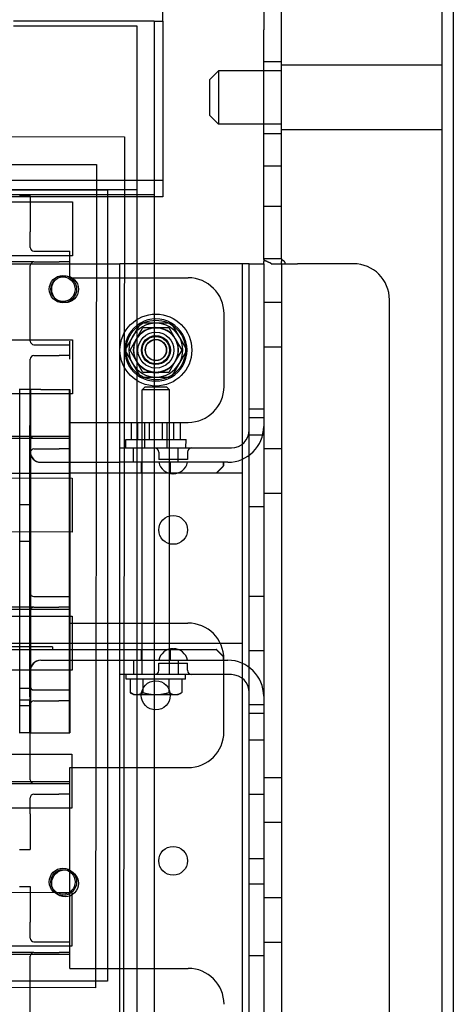
# Model space of a CAD drawing. Units: inches. Extents: x 5 to 207, y 11 to 136.
# Drawn here: x 174 to 177, y 78 to 85 of the extents above; entities that cross this region are included whole.
import ezdxf

# ---------------------------------------------------------------- set-up
doc = ezdxf.new("R2010")
doc.units = ezdxf.units.IN
doc.header["$MEASUREMENT"] = 0

msp = doc.modelspace()

# ---------------------------------------------------------------- linework, layer by layer
at = {"color": 7, "ltscale": 1.089414}
msp.add_line((176.9561, 56.73), (176.9561, 86.454), dxfattribs=at)
at = {"color": 7}
msp.add_line((177.0341, 85.824), (177.0341, 56.652), dxfattribs=at)
msp.add_line((177.0341, 85.824), (177.0341, 56.652), dxfattribs=at)
at = {"color": 7, "ltscale": 0.186893}
for p, q in [((175.7145, 84.936), (175.7145, 84.686)), ((175.8395, 84.686), (175.8395, 84.936)), ((175.3395, 84.092), (175.3395, 84.342)), ((174.0905, 83.5333), (174.0905, 83.2833)), ((174.0895, 82.1858), (174.0895, 81.9358)), ((174.0905, 81.6383), (174.0905, 81.3883)), ((174.0895, 80.0498), (174.0895, 79.7998)), ((174.0895, 79.2383), (174.0895, 78.9883)), ((174.0905, 78.7333), (174.0905, 78.4833))]:
    msp.add_line(p, q, dxfattribs=at)
at = {"color": 7, "ltscale": 0.057041}
msp.add_line((175.0128, 84.7481), (175.0128, 84.864), dxfattribs=at)
at = {"color": 7, "ltscale": 0.466551}
msp.add_line((174.9528, 84.7481), (173.9728, 84.7481), dxfattribs=at)
at = {"color": 7, "ltscale": 0.02847}
for p, q in [((174.9528, 84.7481), (175.0128, 84.7481)), ((174.0874, 82.1858), (174.0875, 82.1858)), ((174.0875, 79.7998), (174.0874, 79.7998))]:
    msp.add_line(p, q, dxfattribs=at)
at = {"color": 7, "ltscale": 1.071601}
msp.add_line((174.9528, 84.7481), (174.9528, 76.7741), dxfattribs=at)
at = {"color": 7, "ltscale": 1.141447}
msp.add_line((175.0128, 84.7481), (175.0128, 83.5268), dxfattribs=at)
at = {"color": 7, "ltscale": 0.40941}
msp.add_line((173.9728, 84.7159), (174.8328, 84.7159), dxfattribs=at)
at = {"color": 7, "ltscale": 1.06728}
msp.add_line((174.8328, 84.7159), (174.8328, 76.7741), dxfattribs=at)
at = {"color": 7, "ltscale": 0.961516}
for p, q in [((175.7145, 83.096), (175.7145, 84.686)), ((175.8395, 83.096), (175.8395, 84.686))]:
    msp.add_line(p, q, dxfattribs=at)
at = {"color": 7, "ltscale": 0.059422}
for p, q in [((175.7145, 84.467), (175.8395, 84.467)), ((175.7145, 83.967), (175.8395, 83.967)), ((175.8395, 83.7388), (175.7145, 83.7388)), ((175.8395, 83.4578), (175.7145, 83.4578)), ((175.8395, 83.096), (175.7145, 83.096)), ((175.7145, 82.7933), (175.8395, 82.7933)), ((175.7145, 82.4833), (175.8395, 82.4833)), ((175.7145, 81.7758), (175.8395, 81.7758)), ((175.7145, 81.4658), (175.8395, 81.4658)), ((175.7145, 79.4898), (175.8395, 79.4898)), ((175.7145, 79.1798), (175.8395, 79.1798)), ((175.7145, 78.6558), (175.8395, 78.6558)), ((175.7145, 78.3458), (175.8395, 78.3458))]:
    msp.add_line(p, q, dxfattribs=at)
at = {"color": 7, "ltscale": 0.040305}
for p, q in [((175.3395, 84.342), (175.3995, 84.402)), ((175.3395, 84.092), (175.3995, 84.032))]:
    msp.add_line(p, q, dxfattribs=at)
at = {"color": 7, "ltscale": 0.27665}
msp.add_line((175.3995, 84.402), (175.3995, 84.032), dxfattribs=at)
at = {"color": 7, "ltscale": 0.209417}
for p, q in [((175.8395, 84.402), (175.3995, 84.402)), ((175.8395, 84.032), (175.3995, 84.032))]:
    msp.add_line(p, q, dxfattribs=at)
at = {"color": 7, "ltscale": 0.531596}
for p, q in [((176.9561, 84.442), (175.8395, 84.442)), ((176.9561, 83.992), (175.8395, 83.992))]:
    msp.add_line(p, q, dxfattribs=at)
at = {"color": 7, "ltscale": 1.115747}
for p, q in [((167.3655, 83.9514), (174.7455, 83.944)), ((174.8328, 83.5745), (167.4528, 83.5745))]:
    msp.add_line(p, q, dxfattribs=at)
at = {"color": 7, "ltscale": 1.055705}
msp.add_line((174.7455, 83.944), (174.7393, 77.834), dxfattribs=at)
at = {"color": 7, "ltscale": 1.056924}
msp.add_line((167.5599, 83.7568), (174.5508, 83.7498), dxfattribs=at)
at = {"color": 7, "ltscale": 1.153264}
msp.add_line((174.5508, 83.7498), (174.5451, 78.0287), dxfattribs=at)
at = {"color": 7, "ltscale": 1.040155}
for p, q in [((167.2728, 83.6427), (175.0128, 83.6427)), ((175.0128, 83.5268), (167.2728, 83.5268))]:
    msp.add_line(p, q, dxfattribs=at)
at = {"color": 7, "ltscale": 0.357031}
for p, q in [((173.8778, 83.574), (174.6278, 83.574)), ((175.4645, 81.6808), (174.7145, 81.6808)), ((174.7145, 80.3048), (175.4645, 80.3048)), ((174.6278, 78.074), (173.8778, 78.074))]:
    msp.add_line(p, q, dxfattribs=at)
at = {"color": 7, "ltscale": 1.108692}
msp.add_line((174.6278, 83.574), (174.6278, 78.074), dxfattribs=at)
at = {"color": 7, "ltscale": 1.152032}
msp.add_line((167.3328, 83.5423), (174.9528, 83.5423), dxfattribs=at)
at = {"color": 7, "ltscale": 0.035613}
for p, q in [((174.0155, 83.5333), (174.0905, 83.5333)), ((174.3655, 83.0733), (174.3655, 83.1483)), ((174.3655, 82.4233), (174.3655, 82.4983)), ((174.0874, 82.1858), (174.0124, 82.1858)), ((174.3627, 82.1858), (174.3629, 82.1858)), ((174.3644, 82.1858), (174.3646, 82.1858)), ((174.3661, 82.1858), (174.3663, 82.1858)), ((174.3655, 81.7733), (174.3655, 81.8483)), ((174.0155, 81.3883), (174.0905, 81.3883)), ((174.0145, 81.1333), (174.0895, 81.1333)), ((174.0134, 80.1098), (174.0884, 80.1098)), ((174.0132, 80.0288), (174.0882, 80.0288)), ((174.0156, 79.9898), (174.0906, 79.9898)), ((174.0874, 79.7998), (174.0124, 79.7998)), ((174.3629, 79.7998), (174.3627, 79.7998)), ((174.3646, 79.7998), (174.3644, 79.7998)), ((174.3663, 79.7998), (174.3661, 79.7998)), ((174.3645, 79.3733), (174.3645, 79.4483)), ((174.0145, 78.9883), (174.0895, 78.9883)), ((174.0155, 78.7333), (174.0905, 78.7333)), ((174.3655, 78.2733), (174.3655, 78.3483))]:
    msp.add_line(p, q, dxfattribs=at)
at = {"color": 7, "ltscale": 0.869315}
for p, q in [((172.947, 83.4928), (174.3845, 83.4913)), ((174.3841, 83.1163), (172.9466, 83.1178)), ((172.946, 82.5328), (174.3835, 82.5313)), ((174.3831, 82.1563), (172.9456, 82.1578)), ((172.945, 81.5728), (174.3825, 81.5713)), ((174.3822, 81.1963), (172.9447, 81.1978)), ((172.9441, 80.6128), (174.3816, 80.6113)), ((174.3812, 80.2363), (172.9437, 80.2378)), ((172.9431, 79.6528), (174.3806, 79.6513)), ((174.3802, 79.2763), (172.9427, 79.2778)), ((172.9421, 78.6928), (174.3796, 78.6913)), ((174.3793, 78.3163), (172.9418, 78.3178))]:
    msp.add_line(p, q, dxfattribs=at)
at = {"color": 7, "ltscale": 0.178465}
for p, q in [((174.3845, 83.4913), (174.3841, 83.1163)), ((174.3835, 82.5313), (174.3831, 82.1563)), ((174.3825, 81.5713), (174.3822, 81.1963)), ((174.3816, 80.6113), (174.3812, 80.2363)), ((174.3806, 79.6513), (174.3802, 79.2763)), ((174.3796, 78.6913), (174.3793, 78.3163))]:
    msp.add_line(p, q, dxfattribs=at)
at = {"color": 7, "ltscale": 0.052279}
for p, q in [((174.0905, 83.1733), (174.0905, 83.2833)), ((174.0905, 81.6383), (174.0905, 81.7483)), ((174.3632, 80.3803), (174.3629, 80.3803)), ((174.0895, 79.2383), (174.0895, 79.3483)), ((174.0905, 78.3733), (174.0905, 78.4833))]:
    msp.add_line(p, q, dxfattribs=at)
at = {"color": 7, "ltscale": 0.08323}
for p, q in [((174.1155, 83.1483), (174.2905, 83.1483)), ((174.1155, 83.0733), (174.2905, 83.0733)), ((174.1155, 82.4983), (174.2905, 82.4983)), ((174.1155, 82.4233), (174.2905, 82.4233)), ((174.8865, 81.7808), (174.8865, 81.9558)), ((175.0425, 81.7808), (175.0425, 81.9558)), ((174.1155, 81.8483), (174.2905, 81.8483)), ((174.1155, 81.7733), (174.2905, 81.7733)), ((174.1145, 80.7483), (174.2895, 80.7483)), ((174.1145, 80.6733), (174.2895, 80.6733)), ((174.1145, 80.0983), (174.2895, 80.0983)), ((174.1145, 80.0233), (174.2895, 80.0233)), ((174.1145, 79.4483), (174.2895, 79.4483)), ((174.1145, 79.3733), (174.2895, 79.3733)), ((174.1155, 78.3483), (174.2905, 78.3483)), ((174.1155, 78.2733), (174.2905, 78.2733))]:
    msp.add_line(p, q, dxfattribs=at)
at = {"color": 7, "ltscale": 0.055998}
for p, q in [((174.2905, 83.1483), (174.3655, 83.1483)), ((174.3655, 83.0733), (174.2905, 83.0733)), ((174.2905, 82.4983), (174.3655, 82.4983)), ((174.3655, 82.4233), (174.2905, 82.4233)), ((174.1627, 82.1858), (174.0875, 82.1858)), ((174.2905, 81.8483), (174.3655, 81.8483)), ((174.3655, 81.7733), (174.2905, 81.7733)), ((174.2895, 80.7483), (174.3645, 80.7483)), ((174.3645, 80.6733), (174.2895, 80.6733)), ((174.2895, 80.0983), (174.3645, 80.0983)), ((174.3645, 80.0233), (174.2895, 80.0233)), ((174.0875, 79.7998), (174.1627, 79.7998)), ((174.2895, 79.4483), (174.3645, 79.4483)), ((174.3645, 79.3733), (174.2895, 79.3733)), ((174.2905, 78.3483), (174.3655, 78.3483)), ((174.3655, 78.2733), (174.2905, 78.2733))]:
    msp.add_line(p, q, dxfattribs=at)
at = {"color": 7, "ltscale": 0.053198}
for p, q in [((175.7145, 83.096), (175.7145, 83.0766)), ((175.8395, 83.096), (175.8395, 83.0766))]:
    msp.add_line(p, q, dxfattribs=at)
at = {"color": 7, "ltscale": 1.012941}
msp.add_line((171.3645, 83.0608), (174.7145, 83.0608), dxfattribs=at)
at = {"color": 7, "ltscale": 0.999839}
for p, q in [((174.1155, 83.0733), (171.6355, 83.0733)), ((171.6355, 81.8483), (174.1155, 81.8483)), ((174.1145, 80.6733), (171.6345, 80.6733)), ((171.6345, 79.4483), (174.1145, 79.4483)), ((174.1155, 78.2733), (171.6355, 78.2733))]:
    msp.add_line(p, q, dxfattribs=at)
at = {"color": 7, "ltscale": 0.249891}
for p, q in [((174.0905, 82.5233), (174.0905, 83.0483)), ((174.0905, 81.8733), (174.0905, 82.3983)), ((174.0905, 77.7233), (174.0905, 78.2483))]:
    msp.add_line(p, q, dxfattribs=at)
at = {"color": 7, "ltscale": 0.018599}
for p, q in [((174.3655, 83.0483), (174.3655, 83.0733)), ((174.3655, 82.4983), (174.3655, 82.5233)), ((174.3655, 82.3983), (174.3655, 82.4233)), ((174.3655, 81.8483), (174.3655, 81.8733)), ((174.3645, 79.4483), (174.3645, 79.4733)), ((174.3655, 78.2483), (174.3655, 78.2733))]:
    msp.add_line(p, q, dxfattribs=at)
at = {"color": 7, "ltscale": 0.040375}
for p, q in [((174.3655, 82.9633), (174.3655, 83.0483)), ((174.3655, 81.8733), (174.3655, 81.9583)), ((174.3645, 79.4733), (174.3645, 79.5583)), ((174.3655, 78.1633), (174.3655, 78.2483))]:
    msp.add_line(p, q, dxfattribs=at)
at = {"color": 7, "ltscale": 0.368935}
for p, q in [((175.4895, 83.0608), (174.7145, 83.0608)), ((174.7145, 81.7808), (175.4895, 81.7808)), ((175.4895, 80.2048), (174.7145, 80.2048))]:
    msp.add_line(p, q, dxfattribs=at)
at = {"color": 7, "ltscale": 0.609403}
msp.add_line((174.7145, 81.7808), (174.7145, 83.0608), dxfattribs=at)
at = {"color": 7, "ltscale": 0.093397}
msp.add_line((175.6145, 83.0608), (175.4895, 83.0608), dxfattribs=at)
at = {"color": 7, "ltscale": 0.880201}
msp.add_line((175.5645, 83.0608), (175.5645, 81.6053), dxfattribs=at)
at = {"color": 7, "ltscale": 0.047517}
for p, q in [((175.6145, 83.0608), (175.7145, 83.0608)), ((175.7145, 82.0508), (175.6145, 82.0508)), ((175.7145, 81.9908), (175.6145, 81.9908)), ((175.6145, 81.8708), (175.7145, 81.8708)), ((174.7145, 81.6808), (174.7145, 81.7808)), ((174.8095, 81.6808), (174.8095, 81.7808)), ((175.1195, 81.6808), (175.1195, 81.7808)), ((175.7145, 81.3708), (175.6145, 81.3708)), ((175.6145, 80.7508), (175.7145, 80.7508)), ((175.7145, 80.3708), (175.6145, 80.3708)), ((174.7145, 80.2048), (174.7145, 80.3048)), ((174.8095, 80.3048), (174.8095, 80.2048)), ((175.1195, 80.3048), (175.1195, 80.2048)), ((175.7145, 79.9948), (175.6145, 79.9948)), ((175.7145, 79.9348), (175.6145, 79.9348)), ((175.6145, 79.7508), (175.7145, 79.7508)), ((175.7145, 79.3708), (175.6145, 79.3708)), ((175.7145, 78.9248), (175.6145, 78.9248)), ((175.6145, 78.7508), (175.7145, 78.7508)), ((175.7145, 78.2508), (175.6145, 78.2508))]:
    msp.add_line(p, q, dxfattribs=at)
at = {"color": 7, "ltscale": 0.549881}
for p, q in [((175.6145, 81.9058), (175.6145, 83.0608)), ((175.6145, 78.9248), (175.6145, 80.0798))]:
    msp.add_line(p, q, dxfattribs=at)
at = {"color": 7, "ltscale": 0.007328}
for p, q in [((175.7145, 83.061), (175.7145, 83.0766)), ((175.8395, 83.061), (175.8395, 83.0766))]:
    msp.add_line(p, q, dxfattribs=at)
at = {"color": 7, "ltscale": 1.067043}
for p, q in [((175.7145, 83.061), (175.7145, 60.123)), ((175.8395, 83.061), (175.8395, 60.123))]:
    msp.add_line(p, q, dxfattribs=at)
at = {"color": 7, "ltscale": 0.098933}
msp.add_line((175.7676, 83.061), (175.9495, 83.061), dxfattribs=at)
at = {"color": 7, "ltscale": 0.185608}
msp.add_line((176.3395, 83.061), (175.9495, 83.061), dxfattribs=at)
at = {"color": 7, "ltscale": 0.391791}
for p, q in [((174.3655, 82.9633), (175.1885, 82.9633)), ((174.3655, 81.9583), (175.1885, 81.9583)), ((174.3645, 80.5633), (175.1875, 80.5633)), ((174.3645, 79.5583), (175.1875, 79.5583)), ((174.3655, 78.1633), (175.1885, 78.1633))]:
    msp.add_line(p, q, dxfattribs=at)
at = {"color": 7, "ltscale": 1.085535}
msp.add_line((176.5895, 60.373), (176.5895, 82.811), dxfattribs=at)
at = {"color": 7, "ltscale": 0.240368}
for p, q in [((175.4385, 82.2083), (175.4385, 82.7133)), ((175.4352, 81.6553), (175.4339, 81.6553)), ((175.4339, 80.3303), (175.4352, 80.3303)), ((175.4375, 79.8083), (175.4375, 80.3133))]:
    msp.add_line(p, q, dxfattribs=at)
at = {"color": 7, "ltscale": 0.102995}
for p, q in [((174.8563, 82.6483), (174.748, 82.4608)), ((175.0728, 82.6483), (174.8563, 82.6483)), ((175.181, 82.4608), (175.0728, 82.6483)), ((174.748, 82.4608), (174.8563, 82.2733)), ((175.0728, 82.2733), (175.181, 82.4608)), ((174.8563, 82.2733), (175.0728, 82.2733))]:
    msp.add_line(p, q, dxfattribs=at)
at = {"color": 7, "ltscale": 0.043444}
for p, q in [((174.8294, 82.5388), (174.8744, 82.6168)), ((174.8744, 82.6168), (174.9645, 82.6168)), ((174.9645, 82.6168), (175.0546, 82.6168)), ((175.0546, 82.6168), (175.0996, 82.5388)), ((174.7844, 82.4608), (174.8294, 82.5388)), ((175.0996, 82.5388), (175.1446, 82.4608)), ((174.8294, 82.3828), (174.7844, 82.4608)), ((175.1446, 82.4608), (175.0996, 82.3828)), ((174.8744, 82.3048), (174.8294, 82.3828)), ((175.0996, 82.3828), (175.0546, 82.3048)), ((174.9645, 82.3048), (174.8744, 82.3048)), ((175.0546, 82.3048), (174.9645, 82.3048))]:
    msp.add_line(p, q, dxfattribs=at)
at = {"color": 7, "ltscale": 0.013942}
for p, q in [((174.8904, 82.2048), (174.8695, 82.1839)), ((175.0387, 82.2048), (175.0595, 82.1839))]:
    msp.add_line(p, q, dxfattribs=at)
at = {"color": 7, "ltscale": 0.110824}
msp.add_line((174.8904, 82.2048), (175.0387, 82.2048), dxfattribs=at)
at = {"color": 7, "ltscale": 0.204655}
for p, q in [((174.0881, 82.1858), (174.0881, 81.7558)), ((174.0898, 82.1858), (174.0898, 81.7558)), ((174.3629, 82.1858), (174.3629, 81.7558)), ((174.3644, 81.7558), (174.3644, 82.1858)), ((174.3646, 82.1858), (174.3646, 81.7558)), ((174.3661, 81.7558), (174.3661, 82.1858)), ((174.0881, 80.2298), (174.0881, 79.7998)), ((174.0898, 80.2298), (174.0898, 79.7998)), ((174.3629, 80.2298), (174.3629, 79.7998)), ((174.3644, 79.7998), (174.3644, 80.2298)), ((174.3646, 80.2298), (174.3646, 79.7998)), ((174.3661, 79.7998), (174.3661, 80.2298))]:
    msp.add_line(p, q, dxfattribs=at)
at = {"color": 7, "ltscale": 0.961942}
for p, q in [((174.0915, 82.1858), (174.0915, 79.7998)), ((174.3627, 79.7998), (174.3627, 82.1858)), ((174.3663, 82.1858), (174.3663, 79.7998))]:
    msp.add_line(p, q, dxfattribs=at)
at = {"color": 7, "ltscale": 0.095135}
for p, q in [((174.1627, 82.1858), (174.3627, 82.1858)), ((174.1631, 81.6808), (174.3631, 81.6808)), ((174.1631, 80.3048), (174.3631, 80.3048)), ((174.1627, 79.7998), (174.3627, 79.7998))]:
    msp.add_line(p, q, dxfattribs=at)
at = {"color": 7, "ltscale": 0.000615019}
for p, q in [((174.3629, 82.1858), (174.3644, 82.1858)), ((174.3646, 82.1858), (174.3661, 82.1858)), ((174.3629, 79.7998), (174.3644, 79.7998)), ((174.3646, 79.7998), (174.3661, 79.7998))]:
    msp.add_line(p, q, dxfattribs=at)
at = {"color": 7, "ltscale": 0.276319}
msp.add_line((174.3645, 81.6053), (174.3645, 82.1858), dxfattribs=at)
at = {"color": 7, "ltscale": 0.142015}
msp.add_line((175.0595, 82.1839), (174.8695, 82.1839), dxfattribs=at)
at = {"color": 7, "ltscale": 1.196871}
for p, q in [((174.8695, 80.2048), (174.8695, 82.1839)), ((175.0595, 80.2048), (175.0595, 82.1839))]:
    msp.add_line(p, q, dxfattribs=at)
at = {"color": 7, "ltscale": 1.140542}
for p, q in [((174.0173, 80.0498), (174.0173, 81.9358)), ((174.0867, 80.0498), (174.0867, 81.9358)), ((174.0895, 80.0498), (174.0895, 81.9358)), ((174.0923, 81.9358), (174.0923, 80.0498))]:
    msp.add_line(p, q, dxfattribs=at)
at = {"color": 7, "ltscale": 0.084076}
for p, q in [((174.8395, 81.9558), (174.7938, 81.9558)), ((175.0103, 81.9558), (174.8395, 81.9558)), ((175.1353, 81.9558), (175.0103, 81.9558))]:
    msp.add_line(p, q, dxfattribs=at)
at = {"color": 7, "ltscale": 0.055612}
for p, q in [((174.7938, 81.8388), (174.7938, 81.9558)), ((174.8395, 81.8388), (174.8395, 81.9558)), ((174.9188, 81.8388), (174.9188, 81.9558)), ((175.0103, 81.8388), (175.0103, 81.9558)), ((175.0895, 81.8388), (175.0895, 81.9558)), ((175.1353, 81.8388), (175.1353, 81.9558))]:
    msp.add_line(p, q, dxfattribs=at)
at = {"color": 7, "ltscale": 1.209482}
for p, q in [((174.3645, 81.8608), (171.3645, 81.8608)), ((171.3645, 80.6608), (174.3645, 80.6608)), ((174.3645, 79.4608), (171.3645, 79.4608)), ((171.3645, 78.2608), (174.3645, 78.2608))]:
    msp.add_line(p, q, dxfattribs=at)
at = {"color": 7, "ltscale": 0.016566}
for p, q in [((175.6145, 81.8708), (175.6145, 81.9058)), ((174.3631, 81.6808), (174.3632, 81.6808)), ((174.3632, 80.3048), (174.3631, 80.3048))]:
    msp.add_line(p, q, dxfattribs=at)
at = {"color": 7, "ltscale": 0.373886}
for p, q in [((175.6145, 81.3708), (175.6145, 81.8708)), ((175.6145, 78.2508), (175.6145, 78.7508))]:
    msp.add_line(p, q, dxfattribs=at)
at = {"color": 7, "ltscale": 0.314067}
msp.add_line((174.7545, 81.8388), (175.1745, 81.8388), dxfattribs=at)
at = {"color": 7, "ltscale": 0.027522}
for p, q in [((174.7555, 81.7808), (174.7545, 81.8388)), ((175.1735, 81.7808), (175.1745, 81.8388))]:
    msp.add_line(p, q, dxfattribs=at)
at = {"color": 7, "ltscale": 0.023709}
for p, q in [((174.9845, 81.7508), (174.9845, 81.7008)), ((175.1845, 81.7508), (175.1845, 81.7008)), ((174.9845, 80.2348), (174.9845, 80.2848)), ((175.1845, 80.2348), (175.1845, 80.2848))]:
    msp.add_line(p, q, dxfattribs=at)
at = {"color": 7, "ltscale": 0.167185}
for p, q in [((174.3632, 81.6808), (174.7145, 81.6808)), ((174.3632, 80.3048), (174.7145, 80.3048))]:
    msp.add_line(p, q, dxfattribs=at)
at = {"color": 7, "ltscale": 0.035851}
for p, q in [((174.3632, 81.6053), (174.3632, 81.6808)), ((174.3658, 81.6808), (174.3658, 81.6053)), ((174.8635, 81.6053), (174.8635, 81.6808)), ((175.0655, 81.6053), (175.0655, 81.6808)), ((174.3632, 80.3048), (174.3632, 80.3803)), ((174.3658, 80.3803), (174.3658, 80.3048)), ((174.8635, 80.3048), (174.8635, 80.3803)), ((175.0655, 80.3048), (175.0655, 80.3803))]:
    msp.add_line(p, q, dxfattribs=at)
at = {"color": 7, "ltscale": 0.832124}
msp.add_line((174.7145, 80.3048), (174.7145, 81.6808), dxfattribs=at)
at = {"color": 7, "ltscale": 0.149495}
for p, q in [((175.1845, 81.7008), (174.9845, 81.7008)), ((174.9845, 80.2848), (175.1845, 80.2848))]:
    msp.add_line(p, q, dxfattribs=at)
at = {"color": 7, "ltscale": 0.081131}
for p, q in [((175.4345, 81.6553), (175.3845, 81.6053)), ((175.3845, 80.3803), (175.4345, 80.3303))]:
    msp.add_line(p, q, dxfattribs=at)
at = {"color": 7, "ltscale": 0.012042}
for p, q in [((175.4345, 81.6553), (175.4345, 81.6808)), ((175.4345, 80.3048), (175.4345, 80.3303))]:
    msp.add_line(p, q, dxfattribs=at)
at = {"color": 7, "ltscale": 0.012043}
for p, q in [((175.4352, 81.6808), (175.4352, 81.6553)), ((175.4352, 80.3303), (175.4352, 80.3048))]:
    msp.add_line(p, q, dxfattribs=at)
at = {"color": 7, "ltscale": 1.201419}
for p, q in [((171.3829, 81.6053), (174.3629, 81.6053)), ((171.3829, 80.3803), (174.3629, 80.3803))]:
    msp.add_line(p, q, dxfattribs=at)
at = {"color": 7, "ltscale": 0.572056}
msp.add_line((175.5645, 81.6053), (174.3629, 81.6053), dxfattribs=at)
at = {"color": 7, "ltscale": 0.005105}
msp.add_line((174.3629, 81.6053), (174.3629, 81.6053), dxfattribs=at)
at = {"color": 7, "ltscale": 0.583213}
for p, q in [((174.3629, 80.3803), (174.3629, 81.6053)), ((174.3661, 81.6053), (174.3661, 80.3803))]:
    msp.add_line(p, q, dxfattribs=at)
at = {"color": 7, "ltscale": 0.5625}
for p, q in [((174.3645, 81.6053), (174.3645, 80.4238)), ((174.8695, 80.4238), (174.8695, 81.6053)), ((175.0595, 80.4238), (175.0595, 81.6053)), ((175.5645, 81.6053), (175.5645, 80.4238))]:
    msp.add_line(p, q, dxfattribs=at)
at = {"color": 7, "ltscale": 0.002922}
for p, q in [((175.0865, 81.6008), (175.0825, 81.6008)), ((175.0825, 80.3848), (175.0865, 80.3848))]:
    msp.add_line(p, q, dxfattribs=at)
at = {"color": 7, "ltscale": 0.295128}
msp.add_line((175.6145, 80.7508), (175.6145, 81.3708), dxfattribs=at)
at = {"color": 7, "ltscale": 0.28413}
msp.add_line((175.6145, 80.3708), (175.6145, 80.7508), dxfattribs=at)
at = {"color": 7, "ltscale": 1.015965}
for p, q in [((171.3645, 80.4238), (175.5645, 80.4238)), ((174.2445, 80.3988), (170.0445, 80.3988))]:
    msp.add_line(p, q, dxfattribs=at)
at = {"color": 7, "ltscale": 0.297033}
msp.add_line((174.3645, 79.7998), (174.3645, 80.4238), dxfattribs=at)
at = {"color": 7, "ltscale": 1.016872}
msp.add_line((175.5645, 80.4238), (175.5645, 77.0608), dxfattribs=at)
at = {"color": 7, "ltscale": 0.008709}
msp.add_line((174.2445, 80.3988), (174.2445, 80.3803), dxfattribs=at)
at = {"color": 7, "ltscale": 0.390363}
msp.add_line((174.3632, 80.3803), (175.1832, 80.3803), dxfattribs=at)
at = {"color": 7, "ltscale": 0.110289}
msp.add_line((175.1832, 80.3803), (175.3835, 80.3803), dxfattribs=at)
at = {"color": 7, "ltscale": 0.38322}
msp.add_line((175.3856, 80.3803), (175.3835, 80.3803), dxfattribs=at)
at = {"color": 7, "ltscale": 0.138467}
msp.add_line((175.6145, 80.0798), (175.6145, 80.3708), dxfattribs=at)
at = {"color": 7, "ltscale": 0.950653}
msp.add_line((174.7145, 77.0608), (174.7145, 80.2048), dxfattribs=at)
at = {"color": 7, "ltscale": 0.014661}
for p, q in [((174.7575, 80.1738), (174.7575, 80.2048)), ((175.1715, 80.1738), (175.1715, 80.2048))]:
    msp.add_line(p, q, dxfattribs=at)
at = {"color": 7, "ltscale": 0.309561}
msp.add_line((175.1715, 80.1738), (174.7575, 80.1738), dxfattribs=at)
at = {"color": 7, "ltscale": 0.044692}
for p, q in [((174.7844, 80.1738), (174.7844, 80.0797)), ((174.8744, 80.1738), (174.8744, 80.0797)), ((175.0546, 80.1738), (175.0546, 80.0797)), ((175.1446, 80.1738), (175.1446, 80.0797))]:
    msp.add_line(p, q, dxfattribs=at)
at = {"color": 7, "ltscale": 0.000417744}
msp.add_line((174.0884, 80.1098), (174.0895, 80.1098), dxfattribs=at)
at = {"color": 7, "ltscale": 0.013169}
for p, q in [((174.8085, 80.0658), (174.7844, 80.0797)), ((175.1205, 80.0658), (175.1446, 80.0797))]:
    msp.add_line(p, q, dxfattribs=at)
at = {"color": 7, "ltscale": 0.108972}
for p, q in [((174.0882, 79.7998), (174.0882, 80.0288)), ((174.0887, 80.0288), (174.0887, 79.7998))]:
    msp.add_line(p, q, dxfattribs=at)
at = {"color": 7, "ltscale": 0.000136267}
msp.add_line((174.0882, 80.0288), (174.0887, 80.0288), dxfattribs=at)
at = {"color": 7, "ltscale": 0.00029961}
msp.add_line((174.0887, 80.0288), (174.0895, 80.0288), dxfattribs=at)
at = {"color": 7, "ltscale": 0.038795}
for p, q in [((174.8085, 80.0658), (174.8294, 80.0658)), ((175.0996, 80.0658), (175.1205, 80.0658))]:
    msp.add_line(p, q, dxfattribs=at)
at = {"color": 7, "ltscale": 0.077689}
for p, q in [((174.8294, 80.0658), (174.9645, 80.0658)), ((174.9645, 80.0658), (175.0996, 80.0658))]:
    msp.add_line(p, q, dxfattribs=at)
at = {"color": 7, "ltscale": 0.045137}
for p, q in [((174.0904, 79.7998), (174.0904, 79.8948)), ((174.0909, 79.8948), (174.0909, 79.7998))]:
    msp.add_line(p, q, dxfattribs=at)
at = {"color": 7, "ltscale": 0.155371}
msp.add_line((174.0895, 79.4733), (174.0895, 79.7998), dxfattribs=at)
at = {"color": 7, "ltscale": 0.529644}
msp.add_line((174.3645, 78.2608), (174.3645, 79.3733), dxfattribs=at)
at = {"color": 7, "ltscale": 0.082754}
msp.add_line((175.6145, 78.7508), (175.6145, 78.9248), dxfattribs=at)
at = {"color": 7, "ltscale": 0.566547}
msp.add_line((175.6145, 77.0608), (175.6145, 78.2508), dxfattribs=at)
at = {"color": 7, "ltscale": 1.056056}
msp.add_line((174.5451, 78.0287), (167.5599, 78.0357), dxfattribs=at)
at = {"color": 7, "ltscale": 0.036574, "flags": 128}
msp.add_lwpolyline([(175.7676, 83.061), (175.7658, 83.0625), (175.7637, 83.0639), (175.7614, 83.0653), (175.7589, 83.0666), (175.7563, 83.0679), (175.7535, 83.0692), (175.7507, 83.0705), (175.7478, 83.0717), (175.7448, 83.073), (175.7418, 83.0742), (175.7388, 83.0755), (175.7359, 83.0768), (175.7331, 83.0781), (175.7303, 83.0794), (175.7277, 83.0808), (175.7252, 83.0822), (175.723, 83.0837), (175.7209, 83.0852), (175.7191, 83.0868), (175.7175, 83.0885), (175.7162, 83.0902), (175.7153, 83.0921), (175.7147, 83.094), (175.7145, 83.096)], dxfattribs=at)
at = {"color": 7, "ltscale": 0.029299, "flags": 128}
msp.add_lwpolyline([(175.8644, 83.061), (175.8648, 83.0632), (175.865, 83.0652), (175.8648, 83.0671), (175.8643, 83.069), (175.8636, 83.0707), (175.8626, 83.0723), (175.8615, 83.0738), (175.8602, 83.0752), (175.8588, 83.0766), (175.8572, 83.0779), (175.8556, 83.0792), (175.8539, 83.0804), (175.8521, 83.0817), (175.8504, 83.0829), (175.8487, 83.084), (175.8471, 83.0852), (175.8455, 83.0864), (175.8441, 83.0877), (175.8428, 83.0889), (175.8417, 83.0902), (175.8408, 83.0916), (175.8401, 83.093), (175.8397, 83.0945), (175.8395, 83.096)], dxfattribs=at)
at = {"color": 7, "ltscale": 0.043444, "flags": 128}
for points in [[(174.7844, 80.0797), (174.7865, 80.0785), (174.7885, 80.0774), (174.7905, 80.0764), (174.7925, 80.0754), (174.7945, 80.0744), (174.7964, 80.0735), (174.7983, 80.0727), (174.8003, 80.0719), (174.8021, 80.0711), (174.804, 80.0704), (174.8059, 80.0698), (174.8077, 80.0692), (174.8096, 80.0686), (174.8114, 80.0682), (174.8132, 80.0677), (174.815, 80.0673), (174.8168, 80.0669), (174.8186, 80.0666), (174.8204, 80.0664), (174.8222, 80.0662), (174.824, 80.066), (174.8258, 80.0659), (174.8276, 80.0658), (174.8294, 80.0658)], [(174.8294, 80.0658), (174.8312, 80.0658), (174.833, 80.0659), (174.8348, 80.066), (174.8366, 80.0662), (174.8384, 80.0664), (174.8402, 80.0666), (174.842, 80.0669), (174.8438, 80.0673), (174.8456, 80.0677), (174.8474, 80.0682), (174.8493, 80.0686), (174.8511, 80.0692), (174.853, 80.0698), (174.8548, 80.0704), (174.8567, 80.0711), (174.8586, 80.0719), (174.8605, 80.0727), (174.8624, 80.0735), (174.8644, 80.0744), (174.8663, 80.0754), (174.8683, 80.0764), (174.8703, 80.0774), (174.8724, 80.0785), (174.8744, 80.0797)], [(174.8744, 80.0797), (174.8786, 80.0785), (174.8827, 80.0774), (174.8867, 80.0764), (174.8907, 80.0754), (174.8946, 80.0744), (174.8985, 80.0735), (174.9024, 80.0727), (174.9062, 80.0719), (174.91, 80.0711), (174.9137, 80.0704), (174.9174, 80.0698), (174.9211, 80.0692), (174.9248, 80.0686), (174.9285, 80.0682), (174.9321, 80.0677), (174.9357, 80.0673), (174.9393, 80.0669), (174.9429, 80.0666), (174.9465, 80.0664), (174.9501, 80.0662), (174.9537, 80.066), (174.9573, 80.0659), (174.9609, 80.0658), (174.9645, 80.0658)], [(174.9645, 80.0658), (174.9681, 80.0658), (174.9717, 80.0659), (174.9753, 80.066), (174.9789, 80.0662), (174.9825, 80.0664), (174.9861, 80.0666), (174.9897, 80.0669), (174.9933, 80.0673), (174.9969, 80.0677), (175.0006, 80.0682), (175.0042, 80.0686), (175.0079, 80.0692), (175.0116, 80.0698), (175.0153, 80.0704), (175.0191, 80.0711), (175.0228, 80.0719), (175.0267, 80.0727), (175.0305, 80.0735), (175.0344, 80.0744), (175.0383, 80.0754), (175.0423, 80.0764), (175.0464, 80.0774), (175.0504, 80.0785), (175.0546, 80.0797)], [(175.0546, 80.0797), (175.0567, 80.0785), (175.0587, 80.0774), (175.0607, 80.0764), (175.0627, 80.0754), (175.0647, 80.0744), (175.0666, 80.0735), (175.0685, 80.0727), (175.0705, 80.0719), (175.0723, 80.0711), (175.0742, 80.0704), (175.0761, 80.0698), (175.0779, 80.0692), (175.0798, 80.0686), (175.0816, 80.0682), (175.0834, 80.0677), (175.0852, 80.0673), (175.087, 80.0669), (175.0888, 80.0666), (175.0906, 80.0664), (175.0924, 80.0662), (175.0942, 80.066), (175.096, 80.0659), (175.0978, 80.0658), (175.0996, 80.0658)], [(175.0996, 80.0658), (175.1014, 80.0658), (175.1032, 80.0659), (175.105, 80.066), (175.1068, 80.0662), (175.1086, 80.0664), (175.1104, 80.0666), (175.1122, 80.0669), (175.114, 80.0673), (175.1158, 80.0677), (175.1176, 80.0682), (175.1195, 80.0686), (175.1213, 80.0692), (175.1232, 80.0698), (175.125, 80.0704), (175.1269, 80.0711), (175.1288, 80.0719), (175.1307, 80.0727), (175.1326, 80.0735), (175.1346, 80.0744), (175.1365, 80.0754), (175.1385, 80.0764), (175.1405, 80.0774), (175.1426, 80.0785), (175.1446, 80.0797)]]:
    msp.add_lwpolyline(points, dxfattribs=at)
at = {"color": 7, "ltscale": 0.28413}
for centre in [(174.3178, 82.884), (174.9645, 82.4608), (174.3178, 78.764)]:
    msp.add_circle(centre, 0.095, dxfattribs=at)
at = {"color": 7, "ltscale": 0.254211}
for centre in [(174.3178, 82.884), (174.3178, 78.764)]:
    msp.add_circle(centre, 0.085, dxfattribs=at)
at = {"color": 7, "ltscale": 0.279642}
for centre in [(174.3328, 82.884), (174.3328, 78.754)]:
    msp.add_circle(centre, 0.0935, dxfattribs=at)
at = {"color": 7, "ltscale": 0.949925}
msp.add_circle((174.9645, 82.4608), 0.25, dxfattribs=at)
at = {"color": 7, "ltscale": 0.619221}
msp.add_circle((174.9645, 82.4608), 0.207, dxfattribs=at)
at = {"color": 7, "ltscale": 0.463643}
msp.add_circle((174.9645, 82.4608), 0.155, dxfattribs=at)
at = {"color": 7, "ltscale": 0.373886}
msp.add_circle((174.9645, 82.4608), 0.125, dxfattribs=at)
at = {"color": 7, "ltscale": 0.302081}
for centre in [(174.9645, 82.4608), (174.9635, 80.0608)]:
    msp.add_circle(centre, 0.101, dxfattribs=at)
at = {"color": 7, "ltscale": 0.284287}
msp.add_circle((174.9645, 82.4608), 0.0951, dxfattribs=at)
at = {"color": 7, "ltscale": 0.221749}
msp.add_circle((174.9645, 82.4608), 0.0742, dxfattribs=at)
at = {"color": 7, "ltscale": 0.216812}
msp.add_circle((174.9645, 82.4608), 0.0725, dxfattribs=at)
at = {"color": 7, "ltscale": 0.299089}
for centre in [(175.0845, 81.2108), (175.0845, 78.9108)]:
    msp.add_circle(centre, 0.1, dxfattribs=at)
at = {"color": 7, "ltscale": 0.018599}
for centre, start, end in [((174.1155, 83.1733), 180, 270), ((174.1155, 83.0483), 90, 180), ((174.1155, 82.5233), 180, 270), ((174.1155, 82.3983), 90, 180), ((174.1155, 81.8733), 180, 270), ((174.1155, 81.7483), 90, 180), ((174.1145, 80.7733), 180, 270), ((174.1145, 80.6483), 90, 180), ((174.1145, 80.1233), 180, 270), ((174.1145, 79.9983), 90, 180), ((174.1145, 79.4733), 180, 270), ((174.1145, 79.3483), 90, 180), ((174.1155, 78.3733), 180, 270), ((174.1155, 78.2483), 90, 180)]:
    msp.add_arc(centre, 0.025, start, end, dxfattribs=at)
at = {"color": 7, "ltscale": 0.186893}
for centre, start, end in [((176.3395, 82.811), 0, 90), ((175.1885, 82.7133), 0, 90), ((175.1885, 82.2083), 270, 0), ((175.4645, 81.9308), 270, 0), ((175.1875, 80.3133), 0, 90), ((175.4645, 80.0548), 0, 90), ((175.1875, 79.8083), 270, 0), ((175.1885, 77.9133), 0, 90)]:
    msp.add_arc(centre, 0.25, start, end, dxfattribs=at)
at = {"color": 7, "ltscale": 0.107861}
for start, end in [(120, 180), (60, 120), (0, 60), (180, 240), (300, 0), (240, 300)]:
    msp.add_arc((174.9645, 82.4608), 0.2165, start, end, dxfattribs=at)
at = {"color": 7, "ltscale": 0.093397}
for centre, radius, start, end in [((174.9645, 82.4608), 0.1875, 90, 150), ((174.9645, 82.4608), 0.1875, 30, 90), ((174.9645, 82.4608), 0.1875, 150, 210), ((174.9645, 82.4608), 0.1875, 330, 30), ((174.9645, 82.4608), 0.1875, 210, 270), ((174.9645, 82.4608), 0.1875, 270, 330), ((175.4895, 81.9058), 0.125, 270, 0), ((175.4895, 80.0798), 0.125, 0, 90)]:
    msp.add_arc(centre, radius, start, end, dxfattribs=at)
at = {"color": 7, "ltscale": 0.077689}
for start, end in [(90, 150), (30, 90), (150, 210), (330, 30), (210, 270), (270, 330)]:
    msp.add_arc((174.9645, 82.4608), 0.156, start, end, dxfattribs=at)
at = {"color": 7, "ltscale": 0.055998}
for centre, start, end in [((174.1631, 81.7558), 180, 270), ((174.1645, 81.7558), 180, 270), ((174.1648, 81.7558), 180, 270), ((174.1631, 80.2298), 90, 180), ((174.1645, 80.2298), 90, 180), ((174.1648, 80.2298), 90, 180)]:
    msp.add_arc(centre, 0.075, start, end, dxfattribs=at)
at = {"color": 7, "ltscale": 0.022339}
for centre, start, end in [((174.9545, 81.7508), 0, 90), ((175.2145, 81.7508), 90, 180), ((174.9545, 80.2348), 270, 0), ((175.2145, 80.2348), 180, 270)]:
    msp.add_arc(centre, 0.03, start, end, dxfattribs=at)
at = {"color": 7, "ltscale": 0.065109}
for centre, start, end in [((175.0825, 81.7008), 191.53696, 270), ((175.0865, 81.7008), 270, 348.46304), ((175.0825, 80.2848), 90, 168.46304), ((175.0865, 80.2848), 11.53696, 90)]:
    msp.add_arc(centre, 0.1, start, end, dxfattribs=at)
at = {"color": 7, "ltscale": 0.186893}
for centre, major_axis, start_param, end_param in [((174.0167, 81.9358), (0, 0.25), 4.712389, 6.283185), ((174.0874, 81.9358), (0, 0.25), 0, 1.570796), ((174.0917, 81.9358), (0, 0.25), 4.712389, 6.283185), ((174.0167, 80.0498), (0, -0.25), 0, 1.570796), ((174.0874, 80.0498), (0, -0.25), 4.712389, 6.283185), ((174.0917, 80.0498), (0, -0.25), 0, 1.570796)]:
    msp.add_ellipse(centre, major_axis=major_axis, ratio=0.002611, start_param=start_param, end_param=end_param, dxfattribs=at)
at = {"color": 7, "ltscale": 0.055998}
for centre, major_axis, start_param, end_param in [((174.3631, 81.7558), (0, -0.075), 4.712389, 6.283185), ((174.3642, 81.7558), (0, -0.075), 0, 1.570796), ((174.3648, 81.7558), (0, -0.075), 4.712389, 6.283185), ((174.3659, 81.7558), (0, -0.075), 0, 1.570796), ((174.3631, 80.2298), (0, 0.075), 0, 1.570796), ((174.3642, 80.2298), (0, 0.075), 4.712389, 6.283185), ((174.3648, 80.2298), (0, 0.075), 0, 1.570796), ((174.3659, 80.2298), (0, 0.075), 4.712389, 6.283185)]:
    msp.add_ellipse(centre, major_axis=major_axis, ratio=0.002611, start_param=start_param, end_param=end_param, dxfattribs=at)
at = {"color": 7, "ltscale": 0.081131}
for centre, major_axis, start_param, end_param in [((175.1839, 81.4053), (0.25, 0.25), 0.001306, 0.644807), ((175.1852, 81.4053), (0.25, 0.25), 5.64099, 6.284491), ((175.1839, 80.5803), (0.25, -0.25), 5.638378, 6.28188), ((175.1852, 80.5803), (0.25, -0.25), 6.28188, 6.925381)]:
    msp.add_ellipse(centre, major_axis=major_axis, ratio=0.001306, start_param=start_param, end_param=end_param, dxfattribs=at)
at = {"color": 7, "ltscale": 0.129228}
msp.add_ellipse((174.0884, 80.0136), major_axis=(0, 0.0962), ratio=0.002611, start_param=4.871856, end_param=7.694514, dxfattribs=at)
at = {"color": 7, "ltscale": 0.142015}
msp.add_ellipse((174.0906, 79.8948), major_axis=(0, 0.095), ratio=0.002611, start_param=4.712389, end_param=7.853982, dxfattribs=at)

doc.saveas('drawing.dxf')
